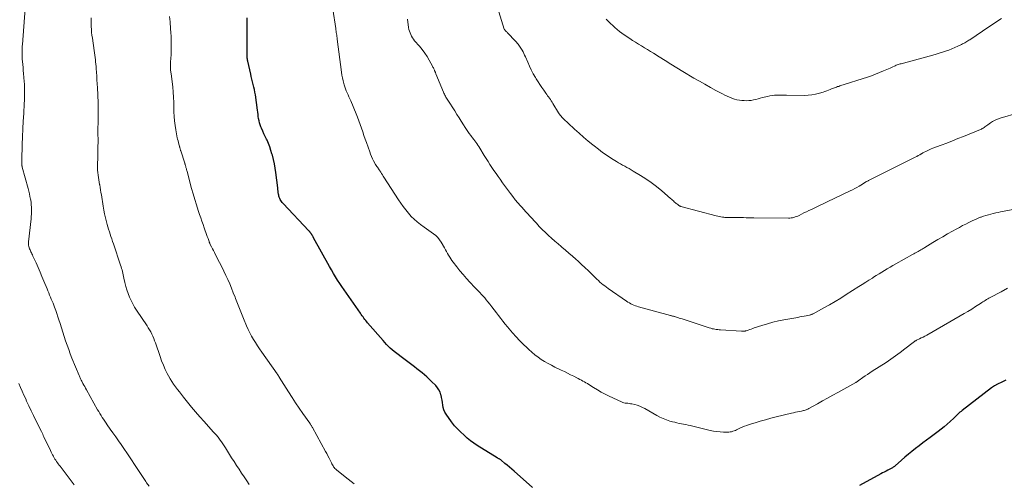
# Model space of a CAD drawing. Units: feet. Extents: x 1939991 to 1945039, y 525000 to 530000.
# Drawn here: x 1941416 to 1941698, y 525584 to 525716 of the extents above; entities that cross this region are included whole.
import ezdxf

# ---------------------------------------------------------------- set-up
doc = ezdxf.new("R2010")
doc.units = ezdxf.units.FT
doc.header["$LTSCALE"] = 100
doc.header["$MEASUREMENT"] = 0
doc.layers.add('CONTOUR INDEX', color=32, linetype='Continuous', lineweight=25)
doc.layers.add('CONTOUR INTERMEDIATE', color=40, linetype='Continuous', lineweight=15)

msp = doc.modelspace()

# ---------------------------------------------------------------- linework, layer by layer
at = {"layer": 'CONTOUR INDEX', "elevation": 960, "flags": 128}
for points in [[(1941562.62, 525582.46), (1941557.38, 525587.11), (1941556.74, 525587.68), (1941556.09, 525588.24), (1941555.44, 525588.79), (1941554.79, 525589.33), (1941553.72, 525590.21), (1941553.59, 525590.31), (1941553.46, 525590.4), (1941553.32, 525590.49), (1941553.17, 525590.57), (1941553.03, 525590.64), (1941552.88, 525590.72), (1941552.74, 525590.8), (1941552.6, 525590.88), (1941546.86, 525594.43), (1941545.87, 525595.09), (1941544.9, 525595.79), (1941543.98, 525596.55), (1941543.09, 525597.34), (1941542.05, 525598.34), (1941541.71, 525598.67), (1941541.37, 525599.01), (1941541.04, 525599.35), (1941540.71, 525599.7), (1941540.39, 525600.06), (1941540.09, 525600.43), (1941539.79, 525600.8), (1941539.51, 525601.19), (1941537.97, 525603.36), (1941537.61, 525603.96), (1941537.31, 525604.6), (1941537.12, 525605.27), (1941536.99, 525605.97), (1941536.9, 525606.68), (1941536.8, 525607.39), (1941536.66, 525608.1), (1941536.51, 525608.8), (1941536.48, 525608.92), (1941536.24, 525609.64), (1941535.93, 525610.33), (1941535.51, 525610.95), (1941535.01, 525611.54), (1941533.82, 525612.74), (1941533.15, 525613.39), (1941532.47, 525614.02), (1941531.78, 525614.63), (1941531.07, 525615.23), (1941530.34, 525615.81), (1941529.61, 525616.38), (1941528.88, 525616.94), (1941528.13, 525617.5), (1941528.12, 525617.52), (1941527.36, 525618.07), (1941526.61, 525618.63), (1941525.86, 525619.2), (1941525.1, 525619.76), (1941524.24, 525620.4), (1941523.09, 525621.32), (1941521.98, 525622.29), (1941520.94, 525623.33), (1941519.94, 525624.41), (1941515.52, 525629.48), (1941515.25, 525629.81), (1941514.98, 525630.14), (1941514.72, 525630.48), (1941514.46, 525630.83), (1941514.22, 525631.18), (1941513.97, 525631.53), (1941513.72, 525631.88), (1941513.47, 525632.23), (1941509.44, 525637.99), (1941508.8, 525638.91), (1941508.17, 525639.84), (1941507.56, 525640.77), (1941506.95, 525641.72), (1941506.36, 525642.67), (1941505.78, 525643.63), (1941505.21, 525644.6), (1941504.66, 525645.57), (1941500.07, 525653.82), (1941499.95, 525654.04), (1941499.82, 525654.26), (1941499.68, 525654.47), (1941499.55, 525654.69), (1941499.4, 525654.9), (1941499.34, 525655.01), (1941499.27, 525655.11), (1941499.2, 525655.21), (1941499.13, 525655.31), (1941499.07, 525655.39), (1941499.03, 525655.45), (1941498.99, 525655.51), (1941498.94, 525655.56), (1941498.9, 525655.62), (1941498.85, 525655.67), (1941498.81, 525655.73), (1941498.76, 525655.78), (1941498.71, 525655.83), (1941491.34, 525663.61), (1941491.11, 525663.87), (1941490.9, 525664.14), (1941490.71, 525664.43), (1941490.53, 525664.73), (1941490.39, 525665.04), (1941490.26, 525665.36), (1941490.17, 525665.69), (1941490.09, 525666.02), (1941490.06, 525666.24), (1941489.99, 525666.7), (1941489.92, 525667.15), (1941489.85, 525667.6), (1941489.8, 525668.06), (1941489.25, 525672.44), (1941489.07, 525673.69), (1941488.86, 525674.92), (1941488.59, 525676.15), (1941488.29, 525677.37), (1941488.17, 525677.8), (1941487.88, 525678.79), (1941487.55, 525679.76), (1941487.16, 525680.72), (1941486.75, 525681.66), (1941486.58, 525682.02), (1941486.22, 525682.78), (1941485.87, 525683.54), (1941485.54, 525684.31), (1941485.2, 525685.08), (1941485.03, 525685.49), (1941484.82, 525686.07), (1941484.63, 525686.65), (1941484.48, 525687.25), (1941484.36, 525687.85), (1941484.27, 525688.47), (1941484.18, 525689.08), (1941484.09, 525689.69), (1941484, 525690.3), (1941483.42, 525694.64), (1941483.31, 525695.39), (1941483.17, 525696.15), (1941483.01, 525696.89), (1941482.82, 525697.63), (1941482.63, 525698.37), (1941482.44, 525699.12), (1941482.26, 525699.86), (1941482.09, 525700.6), (1941481.24, 525704.3), (1941481.18, 525704.59), (1941481.13, 525704.89), (1941481.1, 525705.18), (1941481.07, 525705.48), (1941481.06, 525705.78), (1941481.05, 525706.08), (1941481.05, 525706.37), (1941481.05, 525706.67), (1941481.06, 525707.85), (1941481.07, 525708.74), (1941481.07, 525709.63), (1941481.08, 525710.52), (1941481.08, 525711.41), (1941481.09, 525712.42), (1941481.09, 525713.82), (1941481.08, 525715.22), (1941481.05, 525716.62)], [(1941697.99, 525613.06), (1941697.05, 525612.59), (1941695.47, 525611.86), (1941695.29, 525611.78), (1941695.12, 525611.7), (1941694.95, 525611.61), (1941694.79, 525611.52), (1941694.66, 525611.45), (1941694.56, 525611.39), (1941694.46, 525611.33), (1941694.36, 525611.27), (1941694.27, 525611.2), (1941694.18, 525611.13), (1941694.09, 525611.06), (1941694, 525610.99), (1941693.91, 525610.92), (1941685.51, 525604.44), (1941685.2, 525604.19), (1941684.89, 525603.93), (1941684.59, 525603.67), (1941684.3, 525603.39), (1941684.01, 525603.11), (1941683.72, 525602.83), (1941683.43, 525602.55), (1941683.14, 525602.27), (1941682.09, 525601.27), (1941681.26, 525600.51), (1941680.42, 525599.78), (1941679.54, 525599.08), (1941678.64, 525598.4), (1941676.35, 525596.74), (1941675.29, 525595.97), (1941674.24, 525595.18), (1941673.21, 525594.38), (1941672.18, 525593.57), (1941671.16, 525592.75), (1941670.15, 525591.92), (1941669.15, 525591.07), (1941668.17, 525590.21), (1941666.35, 525588.61), (1941666.18, 525588.46), (1941666.01, 525588.33), (1941665.83, 525588.2), (1941665.64, 525588.09), (1941665.45, 525587.97), (1941665.26, 525587.87), (1941665.07, 525587.76), (1941664.87, 525587.66), (1941664.26, 525587.36), (1941663.76, 525587.11), (1941663.26, 525586.85), (1941662.76, 525586.59), (1941662.27, 525586.33), (1941656.13, 525582.97)]]:
    msp.add_lwpolyline(points, dxfattribs=at)
at = {"layer": 'CONTOUR INTERMEDIATE', "flags": 128}
for points, elevation in [([(1941453.05, 525582.77), (1941452.34, 525583.79), (1941452.08, 525584.17), (1941451.52, 525585.01), (1941450.95, 525585.86), (1941450.39, 525586.7), (1941449.84, 525587.55), (1941449.28, 525588.39), (1941448.72, 525589.24), (1941448.15, 525590.08), (1941447.59, 525590.92), (1941445.03, 525594.67), (1941444.26, 525595.79), (1941443.49, 525596.91), (1941442.71, 525598.03), (1941441.92, 525599.14), (1941441.09, 525600.31), (1941440.72, 525600.84), (1941440.35, 525601.37), (1941439.99, 525601.91), (1941439.64, 525602.45), (1941439.29, 525602.99), (1941438.95, 525603.54), (1941438.62, 525604.1), (1941438.3, 525604.66), (1941435.12, 525610.35), (1941434.87, 525610.8), (1941434.62, 525611.25), (1941434.37, 525611.7), (1941434.13, 525612.15), (1941433.89, 525612.6), (1941433.77, 525612.83), (1941433.65, 525613.06), (1941433.54, 525613.3), (1941433.42, 525613.53), (1941433.31, 525613.77), (1941433.2, 525614), (1941433.1, 525614.24), (1941433, 525614.48), (1941430.99, 525619.38), (1941430.51, 525620.61), (1941430.04, 525621.83), (1941429.59, 525623.07), (1941429.16, 525624.32), (1941428.75, 525625.57), (1941428.35, 525626.82), (1941427.96, 525628.08), (1941427.57, 525629.34), (1941427.27, 525630.34), (1941426.98, 525631.25), (1941426.69, 525632.16), (1941426.36, 525633.05), (1941426.03, 525633.94), (1941425.79, 525634.54), (1941425.56, 525635.13), (1941425.32, 525635.71), (1941425.08, 525636.29), (1941424.83, 525636.87), (1941424.58, 525637.44), (1941424.33, 525638.02), (1941424.09, 525638.6), (1941423.85, 525639.18), (1941422.95, 525641.4), (1941422.4, 525642.7), (1941421.85, 525644.01), (1941421.28, 525645.31), (1941420.7, 525646.6), (1941419.79, 525648.59), (1941419.66, 525648.89), (1941419.52, 525649.18), (1941419.39, 525649.47), (1941419.25, 525649.77), (1941419.12, 525650.06), (1941419, 525650.36), (1941418.88, 525650.66), (1941418.77, 525650.96), (1941418.61, 525651.42), (1941418.57, 525651.57), (1941418.54, 525651.72), (1941418.52, 525651.87), (1941418.52, 525652.02), (1941418.52, 525652.18), (1941418.53, 525652.33), (1941418.54, 525652.49), (1941418.55, 525652.64), (1941419.28, 525659.25), (1941419.34, 525659.91), (1941419.39, 525660.57), (1941419.41, 525661.24), (1941419.42, 525661.9), (1941419.4, 525662.57), (1941419.35, 525663.23), (1941419.28, 525663.89), (1941419.18, 525664.54), (1941419.13, 525664.8), (1941418.98, 525665.59), (1941418.82, 525666.36), (1941418.63, 525667.14), (1941418.43, 525667.91), (1941416.77, 525674), (1941416.75, 525674.09), (1941416.73, 525674.19), (1941416.7, 525674.29), (1941416.68, 525674.38), (1941416.67, 525674.48), (1941416.66, 525674.58), (1941416.65, 525674.68), (1941416.64, 525674.78), (1941416.64, 525674.86), (1941416.64, 525675), (1941416.64, 525675.14), (1941416.64, 525675.28), (1941416.65, 525675.42), (1941416.65, 525675.56), (1941416.66, 525675.7), (1941416.66, 525675.83), (1941416.67, 525675.97), (1941416.79, 525680.46), (1941416.87, 525682.68), (1941416.95, 525684.9), (1941417.06, 525687.12), (1941417.18, 525689.34), (1941417.35, 525692.22), (1941417.39, 525693), (1941417.42, 525693.78), (1941417.44, 525694.56), (1941417.44, 525695.34), (1941417.43, 525696.12), (1941417.41, 525696.9), (1941417.37, 525697.68), (1941417.32, 525698.46), (1941417.14, 525700.72), (1941417.06, 525701.59), (1941416.99, 525702.46), (1941416.92, 525703.32), (1941416.85, 525704.19), (1941416.79, 525704.88), (1941416.75, 525705.4), (1941416.73, 525705.93), (1941416.71, 525706.45), (1941416.71, 525706.98), (1941416.72, 525707.5), (1941416.73, 525708.03), (1941416.76, 525708.55), (1941416.8, 525709.07), (1941417.82, 525722.04)], 948), ([(1941701.63, 525689.49), (1941696.35, 525687.96), (1941695.62, 525687.71), (1941694.91, 525687.41), (1941694.23, 525687.04), (1941693.58, 525686.63), (1941692.82, 525686.09), (1941692.56, 525685.91), (1941692.31, 525685.73), (1941692.05, 525685.54), (1941691.8, 525685.35), (1941691.55, 525685.17), (1941691.28, 525685), (1941691.01, 525684.86), (1941690.72, 525684.73), (1941685.93, 525682.77), (1941684.33, 525682.13), (1941682.73, 525681.5), (1941681.12, 525680.88), (1941679.51, 525680.28), (1941677.12, 525679.39), (1941676.7, 525679.23), (1941676.29, 525679.06), (1941675.89, 525678.87), (1941675.48, 525678.67), (1941675.09, 525678.47), (1941674.69, 525678.26), (1941674.3, 525678.04), (1941673.91, 525677.82), (1941673.84, 525677.77), (1941673.41, 525677.53), (1941672.98, 525677.29), (1941672.54, 525677.06), (1941672.1, 525676.84), (1941658.97, 525670.28), (1941658.78, 525670.19), (1941658.6, 525670.09), (1941658.42, 525670), (1941658.23, 525669.91), (1941658.18, 525669.88), (1941658.02, 525669.79), (1941657.87, 525669.71), (1941657.72, 525669.62), (1941657.58, 525669.53), (1941657.43, 525669.44), (1941657.29, 525669.34), (1941657.14, 525669.25), (1941657, 525669.16), (1941656.06, 525668.57), (1941655.44, 525668.2), (1941654.82, 525667.84), (1941654.18, 525667.5), (1941653.53, 525667.18), (1941646.91, 525664.05), (1941645.92, 525663.58), (1941644.94, 525663.11), (1941643.95, 525662.65), (1941642.97, 525662.18), (1941642.42, 525661.92), (1941641.71, 525661.58), (1941641, 525661.24), (1941640.29, 525660.89), (1941639.59, 525660.54), (1941638.9, 525660.19), (1941638.54, 525660.02), (1941638.17, 525659.87), (1941637.79, 525659.74), (1941637.41, 525659.63), (1941637.01, 525659.54), (1941636.62, 525659.48), (1941636.22, 525659.44), (1941635.82, 525659.43), (1941625.92, 525659.51), (1941625.19, 525659.51), (1941624.46, 525659.52), (1941623.73, 525659.53), (1941623, 525659.55), (1941622.73, 525659.55), (1941622.13, 525659.56), (1941621.54, 525659.57), (1941620.94, 525659.57), (1941620.35, 525659.57), (1941619.76, 525659.57), (1941619.46, 525659.57), (1941619.16, 525659.57), (1941618.86, 525659.57), (1941618.56, 525659.57), (1941618.26, 525659.58), (1941617.96, 525659.59), (1941617.66, 525659.62), (1941617.36, 525659.66), (1941617.02, 525659.7), (1941616.56, 525659.78), (1941616.1, 525659.86), (1941615.64, 525659.96), (1941615.18, 525660.08), (1941605.09, 525662.76), (1941605.01, 525662.79), (1941604.93, 525662.81), (1941604.86, 525662.84), (1941604.78, 525662.88), (1941604.71, 525662.91), (1941604.64, 525662.95), (1941604.57, 525663), (1941604.5, 525663.04), (1941604.18, 525663.28), (1941603.95, 525663.46), (1941603.73, 525663.63), (1941603.52, 525663.81), (1941603.31, 525664), (1941603.2, 525664.1), (1941602.94, 525664.34), (1941602.68, 525664.57), (1941602.41, 525664.81), (1941602.14, 525665.04), (1941599.6, 525667.23), (1941598.14, 525668.42), (1941596.64, 525669.56), (1941595.09, 525670.63), (1941593.5, 525671.64), (1941591.46, 525672.87), (1941590.86, 525673.22), (1941590.26, 525673.57), (1941589.65, 525673.9), (1941589.04, 525674.22), (1941588.43, 525674.55), (1941587.83, 525674.89), (1941587.24, 525675.24), (1941586.65, 525675.61), (1941585.24, 525676.5), (1941583.97, 525677.34), (1941582.72, 525678.21), (1941581.5, 525679.12), (1941580.3, 525680.07), (1941579.96, 525680.34), (1941578.62, 525681.45), (1941577.29, 525682.57), (1941575.98, 525683.72), (1941574.68, 525684.87), (1941572.86, 525686.52), (1941572.45, 525686.9), (1941572.05, 525687.29), (1941571.66, 525687.69), (1941571.27, 525688.09), (1941570.69, 525688.72), (1941570.6, 525688.82), (1941570.52, 525688.91), (1941570.45, 525689.01), (1941570.37, 525689.11), (1941570.3, 525689.22), (1941570.23, 525689.32), (1941570.17, 525689.43), (1941570.1, 525689.54), (1941568.5, 525692.17), (1941568.27, 525692.55), (1941568.03, 525692.93), (1941567.78, 525693.3), (1941567.52, 525693.67), (1941567.26, 525694.04), (1941567, 525694.41), (1941566.74, 525694.77), (1941566.48, 525695.13), (1941565.87, 525695.98), (1941565.31, 525696.78), (1941564.76, 525697.59), (1941564.24, 525698.41), (1941563.73, 525699.24), (1941563.49, 525699.65), (1941562.9, 525700.7), (1941562.33, 525701.76), (1941561.8, 525702.85), (1941561.3, 525703.95), (1941560.63, 525705.47), (1941560.41, 525705.95), (1941560.19, 525706.43), (1941559.95, 525706.91), (1941559.71, 525707.38), (1941559.55, 525707.67), (1941559.37, 525707.99), (1941559.18, 525708.3), (1941558.98, 525708.6), (1941558.76, 525708.89), (1941558.53, 525709.18), (1941558.3, 525709.46), (1941558.06, 525709.73), (1941557.81, 525710), (1941555.53, 525712.36), (1941555.41, 525712.49), (1941555.28, 525712.62), (1941555.16, 525712.75), (1941555.03, 525712.87), (1941554.87, 525713.04), (1941554.83, 525713.09), (1941554.78, 525713.13), (1941554.75, 525713.18), (1941554.71, 525713.23), (1941554.68, 525713.28), (1941554.65, 525713.34), (1941554.62, 525713.39), (1941554.6, 525713.45), (1941552.63, 525719.63)], 972), ([(1941511.69, 525583.47), (1941510.81, 525584.11), (1941509.94, 525584.77), (1941509.08, 525585.45), (1941506.63, 525587.43), (1941506.39, 525587.64), (1941506.18, 525587.87), (1941505.98, 525588.11), (1941505.8, 525588.37), (1941505.64, 525588.64), (1941505.48, 525588.92), (1941505.33, 525589.2), (1941505.19, 525589.48), (1941504.84, 525590.19), (1941504.51, 525590.83), (1941504.19, 525591.47), (1941503.85, 525592.1), (1941503.51, 525592.73), (1941499.79, 525599.55), (1941499.7, 525599.71), (1941499.6, 525599.87), (1941499.51, 525600.03), (1941499.41, 525600.18), (1941499.3, 525600.33), (1941499.2, 525600.49), (1941499.1, 525600.64), (1941498.99, 525600.79), (1941497.04, 525603.53), (1941495.97, 525605.06), (1941494.93, 525606.6), (1941493.91, 525608.16), (1941492.91, 525609.73), (1941490.27, 525613.96), (1941490.2, 525614.07), (1941490.13, 525614.19), (1941490.06, 525614.3), (1941489.99, 525614.42), (1941489.91, 525614.53), (1941489.84, 525614.65), (1941489.76, 525614.76), (1941489.69, 525614.87), (1941485.27, 525621.13), (1941484.65, 525622.02), (1941484.04, 525622.92), (1941483.46, 525623.84), (1941482.89, 525624.76), (1941482.35, 525625.7), (1941481.83, 525626.65), (1941481.36, 525627.63), (1941480.92, 525628.62), (1941480.02, 525630.75), (1941479.43, 525632.17), (1941478.85, 525633.6), (1941478.29, 525635.04), (1941477.74, 525636.49), (1941477.61, 525636.85), (1941477.12, 525638.11), (1941476.62, 525639.36), (1941476.09, 525640.6), (1941475.55, 525641.84), (1941474.98, 525643.06), (1941474.4, 525644.29), (1941473.8, 525645.5), (1941473.19, 525646.7), (1941471.97, 525649.1), (1941471.7, 525649.63), (1941471.43, 525650.15), (1941471.17, 525650.67), (1941470.9, 525651.2), (1941470.45, 525652.1), (1941470.42, 525652.18), (1941470.38, 525652.25), (1941470.35, 525652.32), (1941470.32, 525652.4), (1941470.29, 525652.47), (1941470.26, 525652.55), (1941470.23, 525652.62), (1941470.2, 525652.7), (1941469.88, 525653.63), (1941469.68, 525654.17), (1941469.49, 525654.72), (1941469.3, 525655.26), (1941469.1, 525655.8), (1941468.8, 525656.63), (1941468.46, 525657.58), (1941468.13, 525658.54), (1941467.8, 525659.5), (1941467.48, 525660.46), (1941467.09, 525661.64), (1941466.58, 525663.2), (1941466.1, 525664.77), (1941465.64, 525666.34), (1941465.2, 525667.91), (1941463.88, 525672.78), (1941463.81, 525673.02), (1941463.75, 525673.26), (1941463.69, 525673.49), (1941463.63, 525673.73), (1941463.58, 525673.9), (1941463.55, 525674.05), (1941463.5, 525674.2), (1941463.46, 525674.35), (1941463.42, 525674.5), (1941463.37, 525674.65), (1941463.33, 525674.8), (1941463.28, 525674.95), (1941463.23, 525675.1), (1941462.11, 525678.62), (1941462.06, 525678.79), (1941462.01, 525678.96), (1941461.96, 525679.13), (1941461.91, 525679.3), (1941461.87, 525679.48), (1941461.82, 525679.65), (1941461.77, 525679.82), (1941461.72, 525680), (1941461.55, 525680.56), (1941461.43, 525681.02), (1941461.31, 525681.48), (1941461.2, 525681.95), (1941461.1, 525682.41), (1941460.67, 525684.61), (1941460.46, 525685.9), (1941460.29, 525687.19), (1941460.18, 525688.49), (1941460.12, 525689.79), (1941460.07, 525692.46), (1941460.02, 525693.94), (1941459.93, 525695.43), (1941459.79, 525696.91), (1941459.62, 525698.38), (1941459.31, 525700.75), (1941459.27, 525701.04), (1941459.23, 525701.33), (1941459.2, 525701.63), (1941459.16, 525701.92), (1941459.13, 525702.21), (1941459.11, 525702.51), (1941459.11, 525702.8), (1941459.11, 525703.09), (1941459.12, 525703.26), (1941459.13, 525703.65), (1941459.15, 525704.02), (1941459.18, 525704.4), (1941459.22, 525704.78), (1941459.23, 525704.93), (1941459.27, 525705.39), (1941459.3, 525705.84), (1941459.32, 525706.3), (1941459.33, 525706.75), (1941459.36, 525709.23), (1941459.36, 525710.3), (1941459.33, 525711.37), (1941459.28, 525712.44), (1941459.2, 525713.51), (1941459.03, 525715.49), (1941458.9, 525717.09)], 956), ([(1941698.53, 525639.37), (1941696.63, 525638.35), (1941693.54, 525636.7), (1941693.19, 525636.51), (1941692.84, 525636.32), (1941692.49, 525636.11), (1941692.14, 525635.91), (1941691.8, 525635.7), (1941691.46, 525635.49), (1941691.12, 525635.27), (1941690.78, 525635.05), (1941689.31, 525634.11), (1941688.24, 525633.43), (1941687.15, 525632.76), (1941686.06, 525632.11), (1941684.96, 525631.47), (1941675.38, 525626), (1941674.86, 525625.71), (1941674.34, 525625.43), (1941673.82, 525625.16), (1941673.29, 525624.9), (1941672.48, 525624.52), (1941672.35, 525624.45), (1941672.23, 525624.39), (1941672.1, 525624.32), (1941671.98, 525624.24), (1941671.86, 525624.16), (1941671.75, 525624.08), (1941671.63, 525624), (1941671.52, 525623.91), (1941669.14, 525622.03), (1941667.83, 525621.02), (1941666.5, 525620.04), (1941665.14, 525619.1), (1941663.76, 525618.18), (1941659.81, 525615.64), (1941659.13, 525615.2), (1941658.45, 525614.75), (1941657.78, 525614.3), (1941657.12, 525613.83), (1941656.03, 525613.06), (1941655.91, 525612.98), (1941655.79, 525612.9), (1941655.67, 525612.81), (1941655.56, 525612.73), (1941655.44, 525612.65), (1941655.32, 525612.57), (1941655.2, 525612.5), (1941655.07, 525612.42), (1941650.01, 525609.62), (1941648.54, 525608.81), (1941647.06, 525607.99), (1941645.59, 525607.17), (1941644.11, 525606.35), (1941641.64, 525604.98), (1941641.4, 525604.85), (1941641.15, 525604.74), (1941640.9, 525604.64), (1941640.65, 525604.54), (1941640.38, 525604.46), (1941640.12, 525604.39), (1941639.86, 525604.33), (1941639.59, 525604.27), (1941638.98, 525604.15), (1941638.4, 525604.04), (1941637.83, 525603.92), (1941637.26, 525603.79), (1941636.69, 525603.65), (1941632.38, 525602.59), (1941630.85, 525602.2), (1941629.33, 525601.8), (1941627.81, 525601.37), (1941626.29, 525600.92), (1941624.65, 525600.42), (1941623.97, 525600.19), (1941623.29, 525599.95), (1941622.64, 525599.67), (1941621.98, 525599.36), (1941621.39, 525599.07), (1941621.04, 525598.91), (1941620.69, 525598.75), (1941620.32, 525598.61), (1941619.96, 525598.48), (1941619.59, 525598.37), (1941619.21, 525598.29), (1941618.83, 525598.26), (1941618.44, 525598.25), (1941617.29, 525598.27), (1941616.33, 525598.33), (1941615.37, 525598.42), (1941614.43, 525598.57), (1941613.48, 525598.76), (1941607.77, 525600.12), (1941607.14, 525600.26), (1941606.51, 525600.39), (1941605.88, 525600.52), (1941605.24, 525600.64), (1941604.61, 525600.76), (1941603.98, 525600.9), (1941603.35, 525601.05), (1941602.73, 525601.22), (1941601.98, 525601.43), (1941601, 525601.74), (1941600.04, 525602.11), (1941599.11, 525602.54), (1941598.2, 525603.02), (1941594.81, 525604.97), (1941594.11, 525605.33), (1941593.39, 525605.65), (1941592.64, 525605.91), (1941591.88, 525606.12), (1941591.08, 525606.3), (1941590.7, 525606.38), (1941590.33, 525606.44), (1941589.95, 525606.49), (1941589.57, 525606.52), (1941589.19, 525606.56), (1941588.82, 525606.64), (1941588.46, 525606.75), (1941588.11, 525606.89), (1941584.61, 525608.53), (1941583.46, 525609.1), (1941582.32, 525609.7), (1941581.21, 525610.33), (1941580.11, 525611), (1941578.77, 525611.85), (1941578.35, 525612.11), (1941577.93, 525612.36), (1941577.5, 525612.61), (1941577.08, 525612.86), (1941576.65, 525613.1), (1941576.21, 525613.33), (1941575.77, 525613.56), (1941575.33, 525613.78), (1941574.44, 525614.22), (1941573.56, 525614.66), (1941572.67, 525615.1), (1941571.78, 525615.54), (1941570.89, 525615.97), (1941569.09, 525616.84), (1941568.09, 525617.35), (1941567.1, 525617.89), (1941566.13, 525618.46), (1941565.18, 525619.05), (1941564.26, 525619.69), (1941563.36, 525620.36), (1941562.49, 525621.07), (1941561.65, 525621.82), (1941561.11, 525622.32), (1941560.03, 525623.36), (1941558.98, 525624.42), (1941557.97, 525625.52), (1941556.98, 525626.64), (1941555.51, 525628.37), (1941554.85, 525629.15), (1941554.2, 525629.95), (1941553.57, 525630.76), (1941552.94, 525631.57), (1941552.33, 525632.39), (1941551.7, 525633.21), (1941551.07, 525634.02), (1941550.44, 525634.83), (1941549.9, 525635.53), (1941549.46, 525636.06), (1941549.02, 525636.59), (1941548.56, 525637.11), (1941548.09, 525637.62), (1941547.61, 525638.12), (1941547.14, 525638.62), (1941546.66, 525639.12), (1941546.18, 525639.62), (1941544.72, 525641.15), (1941543.75, 525642.19), (1941542.8, 525643.26), (1941541.89, 525644.35), (1941541, 525645.47), (1941540, 525646.78), (1941539.64, 525647.27), (1941539.31, 525647.76), (1941538.99, 525648.27), (1941538.69, 525648.79), (1941538.4, 525649.31), (1941538.11, 525649.84), (1941537.82, 525650.36), (1941537.52, 525650.88), (1941536.56, 525652.55), (1941536.1, 525653.23), (1941535.6, 525653.86), (1941535.01, 525654.43), (1941534.38, 525654.94), (1941533.7, 525655.42), (1941533.02, 525655.9), (1941532.35, 525656.38), (1941531.67, 525656.86), (1941530.65, 525657.58), (1941529.71, 525658.31), (1941528.8, 525659.08), (1941527.96, 525659.92), (1941527.17, 525660.81), (1941526.42, 525661.75), (1941525.69, 525662.7), (1941525, 525663.68), (1941524.33, 525664.68), (1941520.19, 525671.09), (1941519.96, 525671.45), (1941519.74, 525671.8), (1941519.51, 525672.17), (1941519.29, 525672.53), (1941519.14, 525672.77), (1941518.99, 525673.01), (1941518.83, 525673.25), (1941518.67, 525673.48), (1941518.51, 525673.71), (1941518.31, 525673.97), (1941518.24, 525674.07), (1941518.17, 525674.16), (1941518.1, 525674.25), (1941518.03, 525674.34), (1941517.96, 525674.43), (1941517.9, 525674.52), (1941517.84, 525674.62), (1941517.78, 525674.72), (1941517.23, 525675.76), (1941516.92, 525676.39), (1941516.62, 525677.03), (1941516.36, 525677.68), (1941516.11, 525678.34), (1941515.19, 525680.99), (1941514.83, 525682.02), (1941514.47, 525683.06), (1941514.12, 525684.1), (1941513.76, 525685.14), (1941513.4, 525686.18), (1941513.03, 525687.21), (1941512.63, 525688.24), (1941512.22, 525689.26), (1941510.68, 525692.92), (1941510.44, 525693.49), (1941510.19, 525694.06), (1941509.93, 525694.63), (1941509.68, 525695.2), (1941509.43, 525695.76), (1941509.2, 525696.34), (1941509, 525696.93), (1941508.81, 525697.52), (1941508.71, 525697.9), (1941508.5, 525698.69), (1941508.32, 525699.49), (1941508.17, 525700.29), (1941508.05, 525701.1), (1941506.84, 525710.55), (1941506.79, 525710.93), (1941506.73, 525711.32), (1941506.68, 525711.71), (1941506.63, 525712.09), (1941506.57, 525712.48), (1941506.51, 525712.86), (1941506.46, 525713.25), (1941506.4, 525713.64), (1941505.55, 525719.15)], 964), ([(1941481.65, 525583.25), (1941480.95, 525584.35), (1941480.23, 525585.45), (1941479.5, 525586.54), (1941478.76, 525587.62), (1941478.04, 525588.72), (1941477.33, 525589.82), (1941476.63, 525590.93), (1941474.87, 525593.75), (1941474.51, 525594.32), (1941474.14, 525594.87), (1941473.76, 525595.43), (1941473.37, 525595.97), (1941472.93, 525596.57), (1941472.75, 525596.81), (1941472.57, 525597.04), (1941472.38, 525597.26), (1941472.18, 525597.48), (1941471.98, 525597.7), (1941471.78, 525597.92), (1941471.58, 525598.14), (1941471.38, 525598.36), (1941468.76, 525601.26), (1941467.54, 525602.63), (1941466.34, 525604.02), (1941465.17, 525605.43), (1941464.01, 525606.85), (1941462.88, 525608.27), (1941462.3, 525608.99), (1941461.73, 525609.73), (1941461.16, 525610.46), (1941460.6, 525611.2), (1941460.06, 525611.96), (1941459.55, 525612.72), (1941459.07, 525613.52), (1941458.61, 525614.33), (1941458.25, 525615.01), (1941457.66, 525616.18), (1941457.11, 525617.37), (1941456.62, 525618.59), (1941456.17, 525619.82), (1941454.85, 525623.74), (1941454.62, 525624.38), (1941454.37, 525625.02), (1941454.1, 525625.64), (1941453.81, 525626.26), (1941453.49, 525626.87), (1941453.17, 525627.46), (1941452.81, 525628.05), (1941452.45, 525628.62), (1941449.47, 525633.08), (1941448.9, 525634), (1941448.37, 525634.93), (1941447.89, 525635.89), (1941447.44, 525636.87), (1941447.05, 525637.87), (1941446.7, 525638.89), (1941446.41, 525639.92), (1941446.14, 525640.97), (1941445.86, 525642.26), (1941445.75, 525642.73), (1941445.65, 525643.19), (1941445.53, 525643.66), (1941445.42, 525644.12), (1941445.3, 525644.59), (1941445.17, 525645.05), (1941445.03, 525645.5), (1941444.88, 525645.96), (1941442.85, 525652.06), (1941442.62, 525652.75), (1941442.38, 525653.45), (1941442.14, 525654.14), (1941441.9, 525654.84), (1941441.67, 525655.53), (1941441.45, 525656.23), (1941441.24, 525656.93), (1941441.04, 525657.64), (1941440.83, 525658.4), (1941440.56, 525659.5), (1941440.31, 525660.6), (1941440.09, 525661.7), (1941439.9, 525662.82), (1941439.4, 525666.03), (1941439.28, 525666.75), (1941439.16, 525667.48), (1941439.04, 525668.2), (1941438.92, 525668.92), (1941438.9, 525669), (1941438.79, 525669.68), (1941438.68, 525670.36), (1941438.57, 525671.05), (1941438.46, 525671.73), (1941438.38, 525672.42), (1941438.32, 525673.1), (1941438.3, 525673.79), (1941438.3, 525674.48), (1941438.36, 525677.02), (1941438.38, 525677.66), (1941438.39, 525678.3), (1941438.4, 525678.94), (1941438.41, 525679.58), (1941438.42, 525680.22), (1941438.43, 525680.86), (1941438.43, 525681.5), (1941438.43, 525682.14), (1941438.42, 525683.17), (1941438.42, 525684.26), (1941438.42, 525685.35), (1941438.43, 525686.44), (1941438.45, 525687.53), (1941438.45, 525687.55), (1941438.47, 525688.63), (1941438.47, 525689.71), (1941438.47, 525690.78), (1941438.45, 525691.86), (1941438.43, 525692.94), (1941438.39, 525694.02), (1941438.34, 525695.1), (1941438.29, 525696.17), (1941438.26, 525696.68), (1941438.19, 525697.8), (1941438.13, 525698.91), (1941438.05, 525700.03), (1941437.98, 525701.15), (1941437.92, 525702.07), (1941437.87, 525702.72), (1941437.81, 525703.38), (1941437.75, 525704.04), (1941437.69, 525704.7), (1941437.61, 525705.35), (1941437.53, 525706.01), (1941437.44, 525706.66), (1941437.35, 525707.32), (1941436.81, 525710.84), (1941436.7, 525711.66), (1941436.61, 525712.48), (1941436.54, 525713.31), (1941436.49, 525714.14), (1941436.47, 525714.97), (1941436.48, 525715.8), (1941436.52, 525716.62)], 952), ([(1941708.7, 525663.46), (1941696.53, 525661.18), (1941695.83, 525661.04), (1941695.12, 525660.89), (1941694.41, 525660.73), (1941693.71, 525660.56), (1941693.01, 525660.38), (1941692.32, 525660.17), (1941691.63, 525659.95), (1941690.95, 525659.71), (1941690.8, 525659.66), (1941690.05, 525659.37), (1941689.31, 525659.06), (1941688.57, 525658.73), (1941687.85, 525658.39), (1941687.45, 525658.19), (1941686.54, 525657.73), (1941685.62, 525657.26), (1941684.72, 525656.77), (1941683.82, 525656.28), (1941682.78, 525655.7), (1941681.36, 525654.9), (1941679.96, 525654.09), (1941678.56, 525653.26), (1941677.16, 525652.43), (1941674.82, 525651.01), (1941674.59, 525650.87), (1941674.36, 525650.73), (1941674.12, 525650.59), (1941673.89, 525650.46), (1941673.66, 525650.32), (1941673.43, 525650.19), (1941673.19, 525650.05), (1941672.96, 525649.92), (1941672.72, 525649.79), (1941672.37, 525649.6), (1941672.01, 525649.41), (1941671.66, 525649.21), (1941671.31, 525649.01), (1941666.52, 525646.33), (1941665.72, 525645.88), (1941664.92, 525645.42), (1941664.12, 525644.95), (1941663.33, 525644.48), (1941662.54, 525643.99), (1941661.76, 525643.51), (1941660.97, 525643.02), (1941660.2, 525642.52), (1941659.84, 525642.29), (1941658.88, 525641.68), (1941657.93, 525641.07), (1941656.97, 525640.46), (1941656.01, 525639.85), (1941652.37, 525637.55), (1941650.79, 525636.57), (1941649.19, 525635.6), (1941647.57, 525634.67), (1941645.94, 525633.75), (1941642.91, 525632.08), (1941642.79, 525632.02), (1941642.67, 525631.96), (1941642.55, 525631.91), (1941642.42, 525631.86), (1941642.29, 525631.82), (1941642.16, 525631.78), (1941642.03, 525631.75), (1941641.9, 525631.72), (1941640.95, 525631.52), (1941640.33, 525631.4), (1941639.72, 525631.28), (1941639.11, 525631.17), (1941638.49, 525631.06), (1941634.55, 525630.36), (1941632.96, 525630.04), (1941631.39, 525629.68), (1941629.83, 525629.24), (1941628.28, 525628.76), (1941626.09, 525628.02), (1941625.65, 525627.87), (1941625.21, 525627.72), (1941624.77, 525627.57), (1941624.33, 525627.41), (1941623.77, 525627.22), (1941623.61, 525627.17), (1941623.45, 525627.13), (1941623.28, 525627.1), (1941623.12, 525627.08), (1941622.95, 525627.08), (1941622.78, 525627.07), (1941622.62, 525627.07), (1941622.45, 525627.08), (1941616.43, 525627.47), (1941616.02, 525627.5), (1941615.62, 525627.54), (1941615.21, 525627.59), (1941614.8, 525627.65), (1941614.4, 525627.73), (1941614, 525627.82), (1941613.61, 525627.92), (1941613.21, 525628.04), (1941605.45, 525630.6), (1941605.05, 525630.73), (1941604.64, 525630.86), (1941604.23, 525630.99), (1941603.82, 525631.12), (1941603.3, 525631.28), (1941603.15, 525631.32), (1941603, 525631.36), (1941602.85, 525631.4), (1941602.7, 525631.44), (1941602.55, 525631.48), (1941602.4, 525631.52), (1941602.25, 525631.56), (1941602.1, 525631.6), (1941592.97, 525634.1), (1941592.52, 525634.24), (1941592.08, 525634.39), (1941591.64, 525634.56), (1941591.2, 525634.75), (1941590.78, 525634.95), (1941590.37, 525635.18), (1941589.96, 525635.42), (1941589.57, 525635.68), (1941584.26, 525639.34), (1941583.79, 525639.68), (1941583.32, 525640.03), (1941582.86, 525640.39), (1941582.4, 525640.77), (1941581.96, 525641.15), (1941581.52, 525641.55), (1941581.09, 525641.95), (1941580.67, 525642.35), (1941579.59, 525643.41), (1941578.63, 525644.34), (1941577.65, 525645.26), (1941576.67, 525646.18), (1941575.68, 525647.08), (1941575.05, 525647.66), (1941574.07, 525648.54), (1941573.07, 525649.42), (1941572.07, 525650.28), (1941571.06, 525651.13), (1941570.9, 525651.26), (1941569.97, 525652.05), (1941569.05, 525652.85), (1941568.13, 525653.67), (1941567.23, 525654.49), (1941566.34, 525655.33), (1941565.46, 525656.19), (1941564.61, 525657.06), (1941563.77, 525657.95), (1941561.91, 525659.98), (1941561.33, 525660.61), (1941560.76, 525661.24), (1941560.18, 525661.88), (1941559.61, 525662.51), (1941558.99, 525663.21), (1941558.73, 525663.5), (1941558.47, 525663.79), (1941558.22, 525664.08), (1941557.97, 525664.38), (1941557.72, 525664.67), (1941557.48, 525664.97), (1941557.24, 525665.27), (1941557.01, 525665.58), (1941556.34, 525666.48), (1941555.78, 525667.24), (1941555.22, 525668), (1941554.66, 525668.76), (1941554.11, 525669.53), (1941553.4, 525670.52), (1941552.81, 525671.36), (1941552.23, 525672.19), (1941551.65, 525673.03), (1941551.07, 525673.87), (1941550.51, 525674.72), (1941549.95, 525675.58), (1941549.41, 525676.44), (1941548.88, 525677.31), (1941547.6, 525679.45), (1941547.33, 525679.88), (1941547.06, 525680.3), (1941546.77, 525680.71), (1941546.47, 525681.11), (1941546.17, 525681.52), (1941545.86, 525681.92), (1941545.55, 525682.32), (1941545.25, 525682.72), (1941545, 525683.03), (1941544.58, 525683.6), (1941544.18, 525684.17), (1941543.79, 525684.75), (1941543.41, 525685.34), (1941542.93, 525686.12), (1941542.31, 525687.11), (1941541.7, 525688.09), (1941541.07, 525689.07), (1941540.44, 525690.04), (1941538.44, 525693.12), (1941538.27, 525693.4), (1941538.09, 525693.68), (1941537.93, 525693.97), (1941537.76, 525694.26), (1941537.61, 525694.55), (1941537.46, 525694.85), (1941537.32, 525695.15), (1941537.19, 525695.45), (1941535.07, 525700.65), (1941535.02, 525700.78), (1941534.96, 525700.9), (1941534.9, 525701.03), (1941534.85, 525701.16), (1941534.79, 525701.29), (1941534.73, 525701.42), (1941534.67, 525701.54), (1941534.62, 525701.67), (1941534.53, 525701.88), (1941534.43, 525702.12), (1941534.32, 525702.35), (1941534.21, 525702.57), (1941534.09, 525702.8), (1941533.15, 525704.52), (1941532.53, 525705.58), (1941531.86, 525706.61), (1941531.12, 525707.59), (1941530.35, 525708.55), (1941528.97, 525710.13), (1941528.64, 525710.53), (1941528.34, 525710.96), (1941528.08, 525711.41), (1941527.84, 525711.87), (1941527.64, 525712.36), (1941527.47, 525712.85), (1941527.34, 525713.35), (1941527.25, 525713.87), (1941526.93, 525716.24)], 968), ([(1941696.74, 525716.5), (1941696.03, 525716.02), (1941695.32, 525715.53), (1941694.61, 525715.05), (1941693.89, 525714.57), (1941693.18, 525714.09), (1941687.68, 525710.42), (1941687.4, 525710.24), (1941687.12, 525710.05), (1941686.83, 525709.87), (1941686.54, 525709.69), (1941686.25, 525709.52), (1941685.95, 525709.35), (1941685.65, 525709.2), (1941685.34, 525709.05), (1941684.27, 525708.54), (1941683.41, 525708.15), (1941682.55, 525707.78), (1941681.68, 525707.44), (1941680.8, 525707.13), (1941680.79, 525707.12), (1941679.89, 525706.82), (1941678.99, 525706.53), (1941678.08, 525706.27), (1941677.17, 525706.01), (1941668.7, 525703.71), (1941668.41, 525703.63), (1941668.12, 525703.55), (1941667.83, 525703.47), (1941667.54, 525703.39), (1941667.25, 525703.3), (1941666.97, 525703.2), (1941666.69, 525703.09), (1941666.41, 525702.98), (1941666.13, 525702.86), (1941665.72, 525702.68), (1941665.3, 525702.5), (1941664.89, 525702.31), (1941664.48, 525702.13), (1941663.05, 525701.48), (1941661.92, 525700.99), (1941660.78, 525700.53), (1941659.62, 525700.1), (1941658.45, 525699.71), (1941650.51, 525697.18), (1941650.21, 525697.08), (1941649.91, 525696.99), (1941649.61, 525696.89), (1941649.31, 525696.79), (1941649.01, 525696.69), (1941648.72, 525696.58), (1941648.43, 525696.46), (1941648.14, 525696.33), (1941647.76, 525696.16), (1941647.28, 525695.96), (1941646.8, 525695.76), (1941646.3, 525695.59), (1941645.81, 525695.43), (1941644.7, 525695.1), (1941643.63, 525694.83), (1941642.56, 525694.64), (1941641.47, 525694.53), (1941640.38, 525694.5), (1941635.28, 525694.57), (1941634.6, 525694.58), (1941633.92, 525694.58), (1941633.24, 525694.58), (1941632.57, 525694.58), (1941631.89, 525694.54), (1941631.22, 525694.48), (1941630.56, 525694.37), (1941629.89, 525694.22), (1941628.46, 525693.85), (1941627.81, 525693.68), (1941627.15, 525693.52), (1941626.49, 525693.36), (1941625.83, 525693.2), (1941625.17, 525693.08), (1941624.5, 525693), (1941623.83, 525692.97), (1941623.16, 525692.99), (1941622.54, 525693.03), (1941621.81, 525693.12), (1941621.09, 525693.24), (1941620.38, 525693.43), (1941619.68, 525693.66), (1941618.99, 525693.94), (1941618.31, 525694.24), (1941617.64, 525694.56), (1941616.98, 525694.9), (1941615.11, 525695.91), (1941613.52, 525696.78), (1941611.94, 525697.66), (1941610.38, 525698.55), (1941608.81, 525699.46), (1941605.61, 525701.35), (1941603.92, 525702.36), (1941602.24, 525703.39), (1941600.57, 525704.43), (1941598.91, 525705.49), (1941597.28, 525706.53), (1941596.43, 525707.07), (1941595.58, 525707.61), (1941594.72, 525708.13), (1941593.86, 525708.65), (1941593, 525709.16), (1941592.14, 525709.69), (1941591.29, 525710.22), (1941590.45, 525710.77), (1941588.87, 525711.8), (1941588.18, 525712.28), (1941587.5, 525712.79), (1941586.84, 525713.33), (1941586.2, 525713.89), (1941585.59, 525714.47), (1941584.97, 525715.06), (1941584.36, 525715.66), (1941583.76, 525716.26)], 976), ([(1941431.59, 525583.18), (1941427.58, 525588.49), (1941427.32, 525588.83), (1941427.07, 525589.17), (1941426.83, 525589.51), (1941426.58, 525589.86), (1941426.34, 525590.21), (1941426.12, 525590.56), (1941425.9, 525590.93), (1941425.7, 525591.3), (1941425.67, 525591.35), (1941425.46, 525591.76), (1941425.25, 525592.16), (1941425.05, 525592.57), (1941424.86, 525592.97), (1941422.96, 525596.95), (1941422.79, 525597.31), (1941422.61, 525597.67), (1941422.43, 525598.04), (1941422.26, 525598.4), (1941420.66, 525601.6), (1941419.98, 525602.97), (1941419.32, 525604.35), (1941418.66, 525605.74), (1941418.02, 525607.13), (1941417.75, 525607.72), (1941417.25, 525608.82), (1941416.76, 525609.92), (1941416.27, 525611.02), (1941415.79, 525612.13)], 944)]:
    msp.add_lwpolyline(points, dxfattribs=dict(at, elevation=elevation))

doc.saveas('drawing.dxf')
